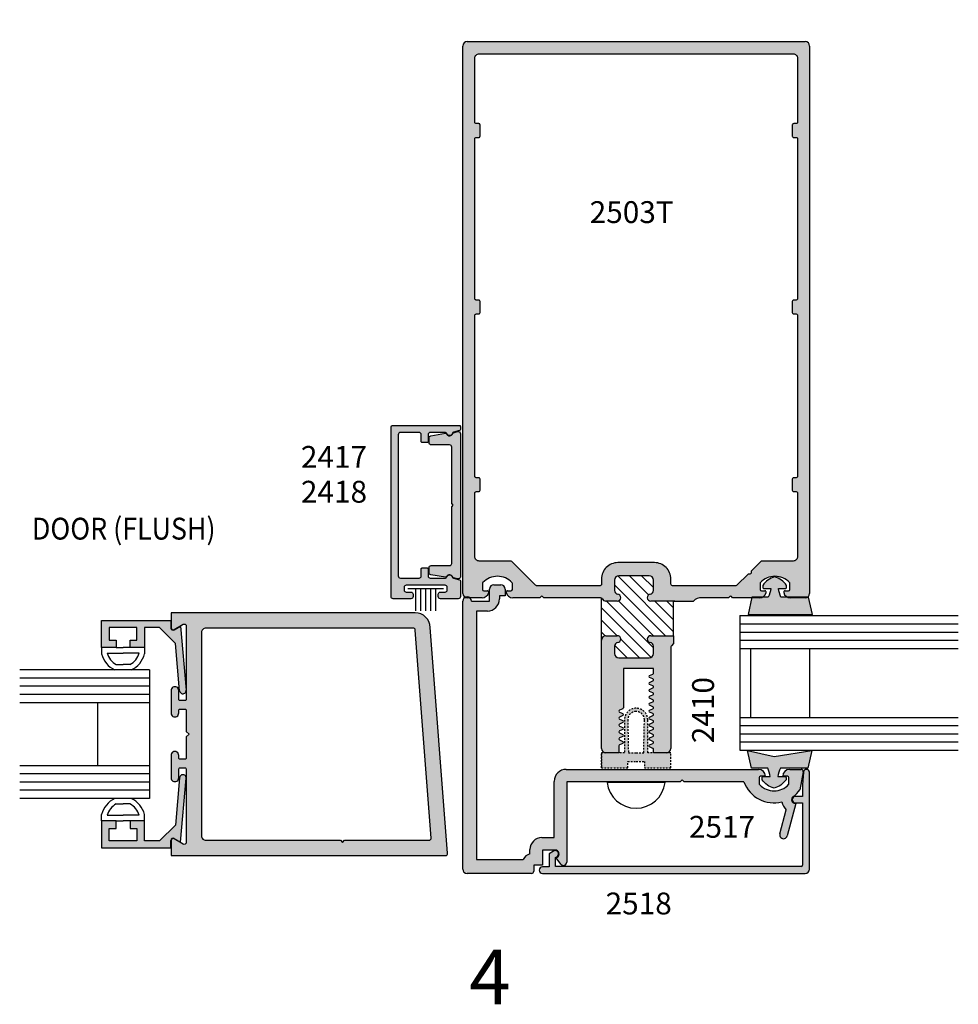
# Model space of a CAD drawing. Units: millimetres. Extents: x 2330 to 3845, y 844 to 1404.
# Drawn here: x 3653 to 3722, y 1206 to 1278 of the extents above; entities that cross this region are included whole.
import ezdxf
from ezdxf.enums import TextEntityAlignment as Align

# ---------------------------------------------------------------- set-up
doc = ezdxf.new("R2010")
doc.units = ezdxf.units.MM
doc.linetypes.add('DASHED', pattern=[0.75, 0.5, -0.25])
for name, color, linetype in [('3', 3, 'Continuous'), ('4', 4, 'Continuous'), ('DIE', 5, 'Continuous')]:
    doc.layers.add(name, color=color, linetype=linetype)
doc.styles.add('PART # DETAILS', font='Au102s01.shx', dxfattribs={"height": 2})
doc.styles.add('spec', font='swissb.ttf', dxfattribs={"width": 0.9, "height": 2.4})
doc.styles.add('ST-1', font='Au102s01.shx', dxfattribs={"height": 2})

# ---------------------------------------------------------------- blocks, each defined once
blk = doc.blocks.new('W-S-1')
for p, q in [((0.349, 1.627), (0.349, -1.627)), ((0.349, 0.918), (2.395, 0.918)), ((0.349, 0.451), (2.395, 0.451)), ((0.349, 0), (2.395, 0)), ((0.349, -0.451), (2.395, -0.451)), ((0.349, -0.918), (2.395, -0.918))]:
    blk.add_line(p, q)

msp = doc.modelspace()

# ---------------------------------------------------------------- hatches: boundary and pattern name
h = msp.add_hatch()
h.set_pattern_fill('ANSI31', color=0, scale=5, angle=90)
h.set_pattern_definition([(135, (3760.528, 1306.57253), (-0.4419417, -0.4419417), [])])
h.paths.add_polyline_path([(3696.74, 1236.992, 0.414214), (3696.425, 1236.677), (3696.425, 1235.899, 0.38517), (3696.653, 1235.646, -0.95113), (3696.628, 1235.139), (3695.79, 1235.139, -0.279765), (3695.506, 1235.311, 0.116705), (3695.47, 1235.353), (3695.47, 1232.278, -0.414214), (3695.79, 1232.598), (3696.628, 1232.598, -0.95113), (3696.653, 1232.091, 0.38517), (3696.425, 1231.838), (3696.425, 1231.286, 0.414214), (3696.74, 1230.971), (3698.966, 1230.971, 0.414214), (3699.281, 1231.286), (3699.281, 1231.838, 0.38517), (3699.052, 1232.091, -0.95113), (3699.078, 1232.598), (3700.754, 1232.598), (3700.754, 1235.139), (3699.078, 1235.139, -0.95113), (3699.052, 1235.646, 0.38517), (3699.281, 1235.899), (3699.281, 1236.677, 0.414214), (3698.966, 1236.992)])
at = {"layer": '4'}
h = msp.add_hatch(color=6, dxfattribs=at)
h.dxf.hatch_style = 1
h.paths.add_polyline_path([(3700.542, 1224.026), (3700.303, 1224.026, -0.053321), (3700.236, 1224.019), (3699.282, 1224.019), (3698.852, 1224.026), (3698.852, 1226.434, 0.414214), (3698.002, 1227.285, 0.414214), (3697.151, 1226.434), (3697.151, 1224.026), (3696.741, 1224.026), (3696.741, 1224.019), (3695.786, 1224.019, -0.053321), (3695.719, 1224.026), (3695.462, 1224.026), (3695.462, 1222.912), (3697.391, 1222.912), (3697.391, 1223.392), (3698.002, 1223.392), (3698.612, 1223.392), (3698.612, 1222.912), (3700.542, 1222.912)])
h.paths.add_polyline_path([(3698.564, 1224.026), (3698.002, 1224.026), (3697.439, 1224.026), (3697.391, 1226.434, -0.414214), (3698.002, 1227.045, -0.414214), (3698.612, 1226.434)], flags=16)
h.paths.add_polyline_path([(3710.874, 1224.182), (3708.112, 1223.743), (3706.161, 1224.182), (3706.448, 1222.902), (3707.648, 1222.902, -0.076216), (3707.83, 1222.278), (3707.318, 1222.278, 0.414214), (3707.238, 1222.198), (3707.238, 1222.047, 0.176667), (3708.112, 1221.424, 0.176667), (3708.985, 1222.047), (3708.985, 1222.198, 0.414214), (3708.905, 1222.278), (3708.393, 1222.278, -0.076216), (3708.575, 1222.902), (3710.587, 1222.902)])
h.paths.add_polyline_path([(3710.629, 1235.425), (3710.568, 1235.425, -0.14152), (3710.397, 1235.376), (3709.308, 1235.376, -0.111484), (3709.089, 1235.425), (3708.617, 1235.425, -0.076216), (3708.435, 1236.05), (3708.947, 1236.05, 0.414214), (3709.027, 1236.13), (3709.027, 1236.281, 0.176667), (3708.154, 1236.904, 0.176667), (3707.28, 1236.281), (3707.28, 1236.13, 0.414214), (3707.36, 1236.05), (3707.872, 1236.05, -0.076216), (3707.69, 1235.425), (3707.263, 1235.425, -0.111484), (3707.045, 1235.376), (3706.479, 1235.376), (3706.203, 1234.145), (3708.154, 1234.145), (3710.916, 1234.145)])
h.paths.add_polyline_path([(3674.035, 1302.035), (3672.835, 1302.035, -0.076216), (3672.653, 1302.659), (3673.165, 1302.659, 0.414214), (3673.245, 1302.739), (3673.245, 1302.89, 0.176667), (3672.372, 1303.513, 0.176667), (3671.498, 1302.89), (3671.498, 1302.739, 0.414214), (3671.578, 1302.659), (3672.09, 1302.659, -0.076216), (3671.908, 1302.035), (3669.896, 1302.035), (3669.609, 1300.755), (3672.372, 1300.755), (3674.323, 1300.755)])
h.paths.add_polyline_path([(3674.634, 1298.443), (3672.684, 1298.004), (3669.921, 1298.443), (3670.208, 1297.163), (3672.22, 1297.163, -0.076216), (3672.402, 1296.538), (3671.89, 1296.538, 0.414214), (3671.81, 1296.458), (3671.81, 1296.307, 0.176667), (3672.684, 1295.684, 0.176667), (3673.557, 1296.307), (3673.557, 1296.458, 0.414214), (3673.477, 1296.538), (3672.965, 1296.538, -0.076216), (3673.147, 1297.163), (3674.347, 1297.163)])
h = msp.add_hatch(color=256, dxfattribs=at)
h.dxf.hatch_style = 1
h.paths.add_polyline_path([(3695.79, 1232.598, 0.414214), (3695.47, 1232.278), (3695.47, 1224.335, 0.414214), (3695.786, 1224.019), (3696.741, 1224.019), (3696.741, 1224.527, -0.297406), (3696.788, 1224.6), (3697.033, 1224.708, 0.652528), (3697.033, 1224.854), (3696.788, 1224.962, -0.652528), (3696.788, 1225.108), (3697.033, 1225.216, 0.652528), (3697.033, 1225.362), (3696.788, 1225.47, -0.652528), (3696.788, 1225.617), (3697.033, 1225.724, 0.652528), (3697.033, 1225.871), (3696.788, 1225.978, -0.652528), (3696.788, 1226.125), (3697.033, 1226.232, 0.652528), (3697.033, 1226.379), (3696.788, 1226.487, -0.652528), (3696.788, 1226.633), (3697.033, 1226.741, 0.652528), (3697.033, 1226.887), (3696.788, 1226.995, -0.652528), (3696.788, 1227.141), (3697.033, 1227.249, 0.297406), (3697.081, 1227.322), (3697.081, 1230.198), (3699.282, 1230.198), (3699.282, 1229.863, -0.297406), (3699.234, 1229.79), (3698.99, 1229.683, 0.652528), (3698.99, 1229.536), (3699.234, 1229.428, -0.652528), (3699.234, 1229.282), (3698.99, 1229.174, 0.652528), (3698.99, 1229.028), (3699.234, 1228.92, -0.652528), (3699.234, 1228.774), (3698.99, 1228.666, 0.652528), (3698.99, 1228.52), (3699.234, 1228.412, -0.652528), (3699.234, 1228.265), (3698.99, 1228.158, 0.652528), (3698.99, 1228.011), (3699.234, 1227.904, -0.652528), (3699.234, 1227.757), (3698.99, 1227.65, 0.652528), (3698.99, 1227.503), (3699.234, 1227.395, -0.652528), (3699.234, 1227.249), (3698.99, 1227.141, 0.652528), (3698.99, 1226.995), (3699.234, 1226.887, -0.652528), (3699.234, 1226.741), (3698.99, 1226.633, 0.652528), (3698.99, 1226.487), (3699.234, 1226.379, -0.652528), (3699.234, 1226.232), (3698.99, 1226.125, 0.652528), (3698.99, 1225.978), (3699.234, 1225.871, -0.652528), (3699.234, 1225.724), (3698.99, 1225.617, 0.652528), (3698.99, 1225.47), (3699.234, 1225.362, -0.652528), (3699.234, 1225.216), (3698.99, 1225.108, 0.652528), (3698.99, 1224.962), (3699.234, 1224.854, -0.652528), (3699.234, 1224.708), (3698.99, 1224.6, 0.652528), (3698.99, 1224.454), (3699.234, 1224.346, -0.297406), (3699.282, 1224.273), (3699.282, 1224.019), (3700.236, 1224.019, 0.414214), (3700.553, 1224.335), (3700.553, 1231.774, -0.198912), (3700.588, 1231.859), (3700.754, 1232.025), (3700.754, 1232.598), (3699.078, 1232.598, 0.95113), (3699.052, 1232.091, -0.38517), (3699.281, 1231.838), (3699.281, 1231.286, -0.414214), (3698.966, 1230.971), (3696.74, 1230.971, -0.414214), (3696.425, 1231.286), (3696.425, 1231.838, -0.38517), (3696.653, 1232.091, 0.95113), (3696.628, 1232.598)])
h.paths.add_polyline_path([(3685.625, 1276.116, 0.414214), (3685.305, 1275.796), (3685.305, 1235.696, 0.414214), (3685.625, 1235.376), (3686.715, 1235.376, 0.341999), (3687.207, 1235.757, 0.490314), (3687.108, 1235.884), (3686.855, 1235.884, -0.414214), (3686.754, 1235.986), (3686.754, 1236.427, -0.193302), (3686.782, 1236.497, -0.42693), (3688.911, 1236.497, -0.193302), (3688.939, 1236.427), (3688.939, 1235.986, -0.414214), (3688.837, 1235.884), (3688.584, 1235.884, 0.490314), (3688.486, 1235.757, 0.341999), (3688.978, 1235.376), (3690.947, 1235.376), (3691.042, 1235.471, -0.414214), (3691.157, 1235.471), (3691.252, 1235.376), (3695.4, 1235.376, -0.279765), (3695.506, 1235.311, 0.279765), (3695.79, 1235.139), (3696.628, 1235.139, 0.95113), (3696.653, 1235.646, -0.38517), (3696.425, 1235.899), (3696.425, 1236.677, -0.414214), (3696.74, 1236.992), (3698.966, 1236.992, -0.414214), (3699.281, 1236.677), (3699.281, 1235.899, -0.38517), (3699.052, 1235.646, 0.95113), (3699.078, 1235.139), (3700.853, 1235.139), (3702.205, 1235.139, -0.186924), (3702.817, 1235.376), (3704.77, 1235.376), (3704.865, 1235.471, -0.414214), (3704.98, 1235.471), (3705.075, 1235.376), (3707.045, 1235.376, 0.341999), (3707.537, 1235.757, 0.490314), (3707.438, 1235.884), (3707.185, 1235.884, -0.414214), (3707.083, 1235.986), (3707.083, 1236.427, -0.193302), (3707.112, 1236.497, -0.42693), (3709.241, 1236.497, -0.193302), (3709.269, 1236.427), (3709.269, 1235.986, -0.414214), (3709.167, 1235.884), (3708.914, 1235.884, 0.490314), (3708.816, 1235.757, 0.341999), (3709.308, 1235.376), (3710.397, 1235.376, 0.414214), (3710.717, 1235.696), (3710.717, 1275.796, 0.414214), (3710.397, 1276.116)])
h.paths.add_polyline_path([(3696.67, 1237.948, 0.414214), (3695.469, 1236.748), (3695.469, 1236.362, -0.414214), (3695.367, 1236.26), (3690.71, 1236.26, -0.198912), (3690.638, 1236.29), (3688.889, 1238.04, 0.198912), (3688.817, 1238.069), (3686.51, 1238.069, -0.414214), (3686.19, 1238.39), (3686.19, 1243.05, -0.414214), (3686.291, 1243.152), (3686.474, 1243.152, 0.414214), (3686.576, 1243.253), (3686.576, 1244.067, 0.414214), (3686.474, 1244.168), (3686.291, 1244.168, -0.414214), (3686.19, 1244.27), (3686.19, 1256.064, -0.414214), (3686.291, 1256.166), (3686.474, 1256.166, 0.414214), (3686.576, 1256.268), (3686.576, 1257.081, 0.414214), (3686.474, 1257.183), (3686.291, 1257.183, -0.414214), (3686.19, 1257.284), (3686.19, 1268.995, -0.414214), (3686.291, 1269.096), (3686.474, 1269.096, 0.414214), (3686.576, 1269.198), (3686.576, 1270.011, 0.414214), (3686.474, 1270.113), (3686.291, 1270.113, -0.414214), (3686.19, 1270.215), (3686.19, 1274.911, -0.414214), (3686.51, 1275.231), (3709.513, 1275.231, -0.414214), (3709.833, 1274.911), (3709.833, 1270.215, -0.414214), (3709.731, 1270.113), (3709.548, 1270.113, 0.414214), (3709.447, 1270.011), (3709.447, 1269.198, 0.414214), (3709.548, 1269.096), (3709.731, 1269.096, -0.414214), (3709.833, 1268.995), (3709.833, 1257.284, -0.414214), (3709.731, 1257.183), (3709.548, 1257.183, 0.414214), (3709.447, 1257.081), (3709.447, 1256.268, 0.414214), (3709.548, 1256.166), (3709.731, 1256.166, -0.414214), (3709.833, 1256.064), (3709.833, 1244.27, -0.414214), (3709.731, 1244.168), (3709.548, 1244.168, 0.414214), (3709.447, 1244.067), (3709.447, 1243.253, 0.414214), (3709.548, 1243.152), (3709.731, 1243.152, -0.414214), (3709.833, 1243.05), (3709.833, 1238.39, -0.414214), (3709.513, 1238.069), (3707.206, 1238.069, 0.198912), (3707.134, 1238.04), (3706.423, 1237.328), (3706.423, 1237.194, -0.414214), (3706.341, 1237.113), (3706.207, 1237.113), (3705.385, 1236.29, -0.198912), (3705.313, 1236.26), (3700.673, 1236.26, -0.414214), (3700.553, 1236.381), (3700.553, 1236.748, 0.414214), (3699.352, 1237.948)], flags=16)
h = msp.add_hatch(color=256, dxfattribs=at)
h.dxf.hatch_style = 1
h.paths.add_polyline_path([(3685.13, 1236.608, 0.339454), (3685.071, 1236.686), (3684.623, 1236.806, -0.282834), (3684.565, 1236.867, 0.789158), (3684.122, 1236.879, -0.339188), (3684.045, 1236.82), (3682.93, 1236.82, -0.414214), (3682.77, 1236.98), (3682.77, 1237.48, 0.414214), (3682.69, 1237.56), (3682.342, 1237.56, 0.414214), (3682.262, 1237.48), (3682.262, 1236.98, -0.414214), (3682.102, 1236.82), (3680.734, 1236.82, -0.414214), (3680.574, 1236.98), (3680.574, 1247.324, -0.414214), (3680.734, 1247.484), (3682.102, 1247.484, -0.414214), (3682.262, 1247.324), (3682.262, 1246.824, 0.414214), (3682.342, 1246.744), (3682.69, 1246.744, 0.414214), (3682.77, 1246.824), (3682.77, 1247.324, -0.414214), (3682.93, 1247.484), (3684.045, 1247.484, -0.339188), (3684.122, 1247.425, 0.789158), (3684.565, 1247.437, -0.282834), (3684.623, 1247.498), (3685.071, 1247.618, 0.339454), (3685.13, 1247.695), (3685.13, 1247.928, 0.414214), (3685.05, 1248.008), (3680.21, 1248.008, 0.414214), (3680.05, 1247.848), (3680.05, 1235.468, 0.414214), (3680.21, 1235.308), (3681.51, 1235.308, 0.414214), (3681.67, 1235.468), (3681.67, 1235.628, 0.414214), (3681.51, 1235.788), (3681.17, 1235.788, -0.414214), (3681.01, 1235.948), (3681.01, 1236.136, -0.414214), (3681.17, 1236.296), (3684.01, 1236.296, -0.414214), (3684.17, 1236.136), (3684.17, 1235.948, -0.414214), (3684.01, 1235.788), (3683.67, 1235.788, 0.414214), (3683.51, 1235.628), (3683.51, 1235.468, 0.414214), (3683.67, 1235.308), (3684.97, 1235.308, 0.414214), (3685.13, 1235.468)])
h = msp.add_hatch(color=256, dxfattribs=at)
h.dxf.hatch_style = 1
h.paths.add_polyline_path([(3685.13, 1242.152), (3685.13, 1247.393, 0.493145), (3684.929, 1247.548), (3684.627, 1247.467, 0.283346), (3684.56, 1247.417, -0.748844), (3684.124, 1247.384, 0.341999), (3684.037, 1247.43), (3682.966, 1247.241, 0.36397), (3682.834, 1247.084), (3682.834, 1246.732, 0.414214), (3682.994, 1246.572), (3684.334, 1246.572, -0.414214), (3684.494, 1246.412), (3684.494, 1242.272), (3684.614, 1242.152), (3684.494, 1242.032), (3684.494, 1237.892, -0.414214), (3684.334, 1237.732), (3682.994, 1237.732, 0.414214), (3682.834, 1237.572), (3682.834, 1237.22, 0.36397), (3682.966, 1237.062), (3684.037, 1236.874, 0.377605), (3684.135, 1236.914, -0.748844), (3684.572, 1236.89, 0.258212), (3684.627, 1236.837), (3684.929, 1236.756, 0.493145), (3685.13, 1236.91)])
h = msp.add_hatch(color=256, dxfattribs=at)
h.dxf.hatch_style = 1
h.paths.add_polyline_path([(3692.922, 1221.89), (3701.226, 1221.89), (3701.378, 1222.042), (3701.53, 1221.89), (3705.902, 1221.89, 0.383988), (3708.687, 1220.422, 0.171172), (3709.008, 1219.839), (3708.536, 1218.078, 1), (3709.077, 1217.933), (3709.713, 1220.305), (3709.674, 1220.305, -0.723429), (3709.508, 1220.81, 0.075747), (3710.007, 1221.313), (3710.239, 1222.628, 0.466308), (3710.09, 1222.806), (3709.254, 1222.806, 0.414214), (3708.746, 1222.298), (3709.102, 1222.298, -0.414214), (3709.202, 1222.198), (3709.202, 1221.754, -0.192998), (3709.174, 1221.685, -0.427624), (3707.045, 1221.685, -0.192998), (3707.018, 1221.754), (3707.018, 1222.198, -0.414214), (3707.118, 1222.298), (3707.474, 1222.298, 0.414214), (3706.966, 1222.806), (3692.886, 1222.806, 0.414214), (3692.006, 1221.926), (3692.006, 1217.81), (3691.108, 1217.81, 0.414214), (3690.228, 1216.93), (3690.228, 1216.622, 0.192162), (3689.728, 1216.202), (3686.318, 1216.202), (3686.318, 1234.406), (3687.106, 1234.406, 0.414214), (3687.986, 1235.286), (3687.986, 1235.506), (3688.418, 1235.506), (3688.418, 1236.014, 0.414214), (3688.098, 1236.334), (3687.586, 1236.334, 0.414214), (3687.266, 1236.014), (3687.266, 1235.126), (3685.942, 1235.126, 0.414214), (3685.622, 1235.446, 0.414214), (3685.302, 1235.126), (3685.302, 1215.506, 0.414214), (3685.622, 1215.186), (3690.344, 1215.186, 0.414214), (3690.504, 1215.346), (3690.504, 1215.786), (3691.144, 1215.786), (3691.144, 1216.894), (3692.082, 1216.894, -0.767327), (3692.222, 1216.372), (3692.149, 1216.33), (3692.489, 1215.871, 0.723395), (3692.922, 1216.014)])
h = msp.add_hatch(color=256, dxfattribs=at)
h.dxf.hatch_style = 1
h.paths.add_polyline_path([(3682.928, 1233.21, 0.400483), (3681.815, 1234.272), (3663.941, 1234.272), (3663.941, 1233.178, 0.572585), (3664.171, 1233.052), (3664.826, 1233.431, -0.573296), (3665.055, 1233.305), (3665.055, 1227.948, -0.42305), (3664.956, 1227.845), (3664.599, 1227.845, -0.405432), (3664.5, 1227.942), (3664.5, 1228.587, 1.001116), (3663.941, 1228.571), (3663.941, 1226.921, 0.998885), (3664.5, 1226.937), (3664.5, 1227.117, -0.42305), (3664.599, 1227.219), (3664.956, 1227.219, -0.405432), (3665.055, 1227.123), (3665.055, 1225.582), (3665.255, 1225.382), (3665.055, 1225.183), (3665.055, 1223.648, -0.42305), (3664.956, 1223.545), (3664.599, 1223.545, -0.405432), (3664.5, 1223.642), (3664.5, 1223.843, 1.001116), (3663.941, 1223.827), (3663.941, 1222.176, 0.998885), (3664.5, 1222.193), (3664.5, 1222.816, -0.42305), (3664.599, 1222.919), (3664.956, 1222.919, -0.405432), (3665.055, 1222.822), (3665.055, 1217.468, -0.581537), (3664.83, 1217.331), (3664.166, 1217.715, 0.581174), (3663.941, 1217.578), (3663.941, 1216.492), (3684.044, 1216.492, 0.444736), (3684.194, 1216.659)])
h.paths.add_polyline_path([(3676.65, 1217.607), (3676.499, 1217.455), (3676.347, 1217.607), (3666.488, 1217.607, -0.405997), (3666.169, 1217.917), (3666.169, 1232.83, -0.422478), (3666.488, 1233.158), (3681.675, 1233.158, -0.384336), (3681.826, 1233.022), (3682.992, 1217.774, -0.445375), (3682.841, 1217.607)], flags=16)
h = msp.add_hatch(color=256, dxfattribs=at)
h.dxf.hatch_style = 1
h.paths.add_polyline_path([(3663.928, 1233.715), (3658.848, 1233.715), (3658.848, 1231.722), (3659.915, 1231.722), (3659.915, 1232.281), (3659.407, 1232.281), (3659.407, 1233.195), (3661.439, 1233.195), (3661.439, 1232.281), (3660.931, 1232.281), (3660.931, 1231.722), (3661.998, 1231.722), (3661.998, 1233.195), (3663.094, 1233.195), (3664.252, 1232.038), (3664.557, 1228.57, 1.00185), (3665.043, 1228.614), (3664.63, 1233.301), (3664.156, 1233.028, -0.57735), (3663.928, 1233.159)])
h = msp.add_hatch(color=256, dxfattribs=at)
h.dxf.hatch_style = 1
h.paths.add_polyline_path([(3710.702, 1215.506), (3710.702, 1222.593, 0.957086), (3710.276, 1222.612), (3710.194, 1221.669), (3710.194, 1220.825), (3709.674, 1220.825, 1), (3709.674, 1220.345), (3710.194, 1220.345), (3710.194, 1215.794, -0.414214), (3710.094, 1215.694), (3692.107, 1215.694), (3692.107, 1216.352), (3692.202, 1216.406, 1), (3691.962, 1216.822), (3691.627, 1216.629), (3691.627, 1215.666), (3691.144, 1215.666, 1), (3691.144, 1215.186), (3710.382, 1215.186, 0.414214)])
h = msp.add_hatch(color=256, dxfattribs=at)
h.dxf.hatch_style = 1
h.paths.add_polyline_path([(3663.928, 1217.605, -0.57735), (3664.156, 1217.737), (3664.63, 1217.463), (3665.044, 1222.152, 0.998153), (3664.557, 1222.194), (3664.252, 1218.727), (3663.094, 1217.569), (3661.998, 1217.569), (3661.998, 1219.042), (3660.931, 1219.042), (3660.931, 1218.483), (3661.439, 1218.483), (3661.439, 1217.569), (3659.407, 1217.569), (3659.407, 1218.483), (3659.915, 1218.483), (3659.915, 1219.042), (3658.848, 1219.042), (3658.848, 1217.049), (3663.928, 1217.049)])

# ---------------------------------------------------------------- linework, layer by layer
at = {"color": 4}
for p, q in [((3685.625, 1276.116), (3710.397, 1276.116)), ((3685.305, 1235.696), (3685.305, 1275.796)), ((3710.717, 1275.796), (3710.717, 1235.696)), ((3686.754, 1236.427), (3686.754, 1235.986)), ((3688.939, 1235.986), (3688.939, 1236.427)), ((3696.425, 1236.677), (3696.425, 1235.899)), ((3698.966, 1236.992), (3696.74, 1236.992)), ((3699.281, 1235.899), (3699.281, 1236.677)), ((3707.083, 1236.427), (3707.083, 1235.986)), ((3709.269, 1235.986), (3709.269, 1236.427)), ((3686.855, 1235.884), (3687.108, 1235.884)), ((3688.584, 1235.884), (3688.837, 1235.884)), ((3707.185, 1235.884), (3707.438, 1235.884)), ((3708.914, 1235.884), (3709.167, 1235.884)), ((3686.715, 1235.376), (3685.625, 1235.376)), ((3690.947, 1235.376), (3688.978, 1235.376)), ((3691.042, 1235.471), (3690.947, 1235.376)), ((3691.252, 1235.376), (3691.157, 1235.471)), ((3695.4, 1235.376), (3691.252, 1235.376)), ((3696.628, 1235.139), (3695.79, 1235.139)), ((3700.853, 1235.139), (3699.078, 1235.139)), ((3700.754, 1235.139), (3702.205, 1235.139)), ((3702.205, 1235.139), (3702.205, 1235.139)), ((3704.77, 1235.376), (3702.817, 1235.376)), ((3704.865, 1235.471), (3704.77, 1235.376)), ((3705.075, 1235.376), (3704.98, 1235.471)), ((3707.045, 1235.376), (3705.075, 1235.376)), ((3710.397, 1235.376), (3709.308, 1235.376)), ((3695.47, 1224.335), (3695.47, 1232.278)), ((3695.79, 1232.598), (3696.628, 1232.598)), ((3699.078, 1232.598), (3700.754, 1232.598)), ((3700.754, 1232.025), (3700.588, 1231.859)), ((3696.425, 1231.838), (3696.425, 1231.286)), ((3699.281, 1231.286), (3699.281, 1231.838)), ((3700.553, 1231.774), (3700.553, 1224.335)), ((3696.74, 1230.971), (3698.966, 1230.971)), ((3699.282, 1230.198), (3697.081, 1230.198)), ((3697.081, 1230.198), (3697.081, 1227.322)), ((3699.282, 1229.863), (3699.282, 1230.198)), ((3698.99, 1229.683), (3699.234, 1229.79)), ((3699.234, 1229.428), (3698.99, 1229.536)), ((3698.99, 1229.174), (3699.234, 1229.282)), ((3699.234, 1228.92), (3698.99, 1229.028)), ((3698.99, 1228.666), (3699.234, 1228.774)), ((3699.234, 1228.412), (3698.99, 1228.52)), ((3698.99, 1228.158), (3699.234, 1228.265)), ((3699.234, 1227.904), (3698.99, 1228.011)), ((3698.99, 1227.65), (3699.234, 1227.757)), ((3697.033, 1227.249), (3696.788, 1227.141)), ((3696.788, 1226.995), (3697.033, 1226.887)), ((3699.234, 1227.395), (3698.99, 1227.503)), ((3698.99, 1227.141), (3699.234, 1227.249)), ((3699.234, 1226.887), (3698.99, 1226.995)), ((3697.033, 1226.741), (3696.788, 1226.633)), ((3696.788, 1226.487), (3697.033, 1226.379)), ((3697.033, 1226.232), (3696.788, 1226.125)), ((3698.99, 1226.633), (3699.234, 1226.741)), ((3699.234, 1226.379), (3698.99, 1226.487)), ((3698.99, 1226.125), (3699.234, 1226.232)), ((3696.788, 1225.978), (3697.033, 1225.871)), ((3697.033, 1225.724), (3696.788, 1225.617)), ((3699.234, 1225.871), (3698.99, 1225.978)), ((3698.99, 1225.617), (3699.234, 1225.724)), ((3696.788, 1225.47), (3697.033, 1225.362)), ((3697.033, 1225.216), (3696.788, 1225.108)), ((3696.788, 1224.962), (3697.033, 1224.854)), ((3699.234, 1225.362), (3698.99, 1225.47)), ((3698.99, 1225.108), (3699.234, 1225.216)), ((3699.234, 1224.854), (3698.99, 1224.962)), ((3696.741, 1224.527), (3696.741, 1224.019)), ((3697.033, 1224.708), (3696.788, 1224.6)), ((3698.99, 1224.6), (3699.234, 1224.708)), ((3699.234, 1224.346), (3698.99, 1224.454)), ((3699.282, 1224.019), (3699.282, 1224.273)), ((3696.741, 1224.019), (3695.786, 1224.019)), ((3700.236, 1224.019), (3699.282, 1224.019))]:
    msp.add_line(p, q, dxfattribs=at)
at = {"color": 7}
for p, q in [((3695.47, 1232.278), (3695.47, 1235.376)), ((3700.754, 1232.598), (3700.754, 1235.139))]:
    msp.add_line(p, q, dxfattribs=at)
at = {"color": 3}
for p, q in [((3705.614, 1234.067), (3705.614, 1224.215)), ((3705.614, 1234.067), (3721.607, 1234.067)), ((3705.614, 1233.467), (3721.607, 1233.467)), ((3705.614, 1232.867), (3721.607, 1232.867)), ((3705.614, 1232.267), (3721.607, 1232.267)), ((3705.614, 1231.667), (3721.607, 1231.667)), ((3706.381, 1231.667), (3706.381, 1226.615)), ((3710.694, 1231.667), (3710.694, 1226.615)), ((3705.614, 1226.615), (3721.607, 1226.615)), ((3705.614, 1226.015), (3721.607, 1226.015)), ((3705.614, 1225.415), (3721.607, 1225.415)), ((3705.614, 1224.815), (3721.607, 1224.815)), ((3705.614, 1224.215), (3721.607, 1224.215))]:
    msp.add_line(p, q, dxfattribs=at)
for p, q in [((3658.848, 1231.722), (3658.848, 1231.268)), ((3659.248, 1231.322), (3660.423, 1231.322)), ((3659.915, 1231.722), (3660.423, 1231.722)), ((3660.931, 1231.722), (3660.423, 1231.722)), ((3661.598, 1231.322), (3660.423, 1231.322)), ((3661.998, 1231.722), (3661.998, 1231.268)), ((3659.92, 1230.489), (3660.423, 1230.489)), ((3660.927, 1230.489), (3660.423, 1230.489)), ((3697.611, 1221.892), (3693.317, 1221.892)), ((3700.125, 1221.855), (3695.878, 1221.855)), ((3659.92, 1220.275), (3660.423, 1220.275)), ((3660.927, 1220.275), (3660.423, 1220.275)), ((3658.848, 1219.042), (3658.848, 1219.496)), ((3659.248, 1219.442), (3660.423, 1219.442)), ((3659.915, 1219.042), (3660.423, 1219.042)), ((3661.598, 1219.442), (3660.423, 1219.442)), ((3660.931, 1219.042), (3660.423, 1219.042)), ((3661.998, 1219.042), (3661.998, 1219.496))]:
    msp.add_line(p, q)
at = {"color": 4, "linetype": 'Continuous', "ltscale": 0.2}
for p, q in [((3710.276, 1222.612), (3710.194, 1221.669)), ((3710.702, 1215.506), (3710.702, 1222.593)), ((3710.194, 1221.669), (3710.194, 1220.825)), ((3710.194, 1220.825), (3709.674, 1220.825)), ((3709.674, 1220.345), (3710.194, 1220.345)), ((3710.194, 1220.345), (3710.194, 1215.794)), ((3691.962, 1216.822), (3691.627, 1216.629)), ((3691.627, 1216.629), (3691.627, 1215.666)), ((3692.107, 1216.352), (3692.202, 1216.406)), ((3692.107, 1215.694), (3692.107, 1216.352)), ((3691.627, 1215.666), (3691.144, 1215.666)), ((3710.094, 1215.694), (3692.107, 1215.694)), ((3691.144, 1215.186), (3710.382, 1215.186))]:
    msp.add_line(p, q, dxfattribs=at)
at = {"color": 4}
for points in [[(3690.71, 1236.26, -0.198912), (3690.638, 1236.29), (3688.889, 1238.04, 0.198912), (3688.817, 1238.069), (3686.51, 1238.069, -0.414214), (3686.19, 1238.39), (3686.19, 1243.05, -0.414214), (3686.291, 1243.152), (3686.474, 1243.152, 0.414214), (3686.576, 1243.253), (3686.576, 1244.067, 0.414214), (3686.474, 1244.168), (3686.291, 1244.168, -0.414214), (3686.19, 1244.27), (3686.19, 1256.064, -0.414214), (3686.291, 1256.166), (3686.474, 1256.166, 0.414214), (3686.576, 1256.268), (3686.576, 1257.081, 0.414214), (3686.474, 1257.183), (3686.291, 1257.183, -0.414214), (3686.19, 1257.284), (3686.19, 1268.995, -0.414214), (3686.291, 1269.096), (3686.474, 1269.096, 0.414214), (3686.576, 1269.198), (3686.576, 1270.011, 0.414214), (3686.474, 1270.113), (3686.291, 1270.113, -0.414214), (3686.19, 1270.215), (3686.19, 1274.911, -0.414214), (3686.51, 1275.231), (3709.513, 1275.231, -0.414214), (3709.833, 1274.911), (3709.833, 1270.215, -0.414214), (3709.731, 1270.113), (3709.548, 1270.113, 0.414214), (3709.447, 1270.011), (3709.447, 1269.198, 0.414214), (3709.548, 1269.096), (3709.731, 1269.096, -0.414214), (3709.833, 1268.995), (3709.833, 1257.284, -0.414214), (3709.731, 1257.183), (3709.548, 1257.183, 0.414214), (3709.447, 1257.081), (3709.447, 1256.268, 0.414214), (3709.548, 1256.166), (3709.731, 1256.166, -0.414214), (3709.833, 1256.064), (3709.833, 1244.27, -0.414214), (3709.731, 1244.168), (3709.548, 1244.168, 0.414214), (3709.447, 1244.067), (3709.447, 1243.253, 0.414214), (3709.548, 1243.152), (3709.731, 1243.152, -0.414214), (3709.833, 1243.05), (3709.833, 1238.39, -0.414214), (3709.513, 1238.069), (3707.206, 1238.069, 0.198912), (3707.134, 1238.04), (3706.423, 1237.328), (3706.423, 1237.194, -0.414214), (3706.341, 1237.113), (3706.207, 1237.113), (3705.385, 1236.29, -0.198912), (3705.313, 1236.26), (3700.673, 1236.26, -0.414214), (3700.553, 1236.381), (3700.553, 1236.748, 0.414214), (3699.352, 1237.948), (3696.67, 1237.948, 0.414214), (3695.469, 1236.748), (3695.469, 1236.362, -0.414214), (3695.367, 1236.26)], [(3682.834, 1246.732), (3682.834, 1247.084, -0.36397), (3682.966, 1247.241), (3684.037, 1247.43, -0.341999), (3684.124, 1247.384, 0.690082), (3684.572, 1247.413, -0.258212), (3684.627, 1247.467), (3684.929, 1247.548, -0.493145), (3685.13, 1247.393), (3685.13, 1242.152), (3685.13, 1236.91, -0.493145), (3684.929, 1236.756), (3684.627, 1236.837, -0.258212), (3684.572, 1236.89, 0.690082), (3684.124, 1236.919, -0.341999), (3684.037, 1236.874), (3682.966, 1237.062, -0.36397), (3682.834, 1237.22), (3682.834, 1237.572, -0.414214), (3682.994, 1237.732), (3684.334, 1237.732, 0.414214), (3684.494, 1237.892), (3684.494, 1242.032), (3684.614, 1242.152), (3684.494, 1242.272), (3684.494, 1246.412, 0.414214), (3684.334, 1246.572), (3682.994, 1246.572, -0.414214)]]:
    msp.add_lwpolyline(points, format="xyb", close=True, dxfattribs=at)
at = {"color": 6}
for points in [[(3708.617, 1235.425, -0.076216), (3708.435, 1236.05), (3708.947, 1236.05, 0.414214), (3709.027, 1236.13), (3709.027, 1236.281, 0.176667), (3708.154, 1236.904, 0.176667), (3707.28, 1236.281), (3707.28, 1236.13, 0.414214), (3707.36, 1236.05), (3707.872, 1236.05, -0.076216), (3707.69, 1235.425), (3706.49, 1235.425), (3706.203, 1234.145), (3708.154, 1234.145), (3710.916, 1234.145), (3710.629, 1235.425)], [(3708.393, 1222.278), (3708.905, 1222.278, -0.414214), (3708.985, 1222.198), (3708.985, 1222.047, -0.176667), (3708.112, 1221.424, -0.176667), (3707.238, 1222.047), (3707.238, 1222.198, -0.414214), (3707.318, 1222.278), (3707.83, 1222.278, 0.076216), (3707.648, 1222.902), (3706.448, 1222.902), (3706.161, 1224.182), (3708.112, 1223.743), (3710.874, 1224.182), (3710.587, 1222.902), (3708.575, 1222.902, 0.076216)]]:
    msp.add_lwpolyline(points, format="xyb", close=True, dxfattribs=at)
at = {"color": 6, "linetype": 'DASHED', "ltscale": 0.25}
msp.add_lwpolyline([(3695.462, 1222.912), (3697.391, 1222.912), (3697.391, 1223.392), (3698.002, 1223.392), (3698.612, 1223.392), (3698.612, 1222.912), (3700.542, 1222.912), (3700.542, 1224.026), (3698.852, 1224.026), (3698.852, 1226.434, 0.414214), (3698.002, 1227.285, 0.414214), (3697.151, 1226.434), (3697.151, 1224.026), (3695.462, 1224.026), (3695.462, 1222.912), (3695.462, 1224.026)], format="xyb", dxfattribs=at)
msp.add_lwpolyline([(3698.002, 1227.045, 0.414214), (3697.391, 1226.434), (3697.439, 1224.026), (3698.002, 1224.026), (3698.564, 1224.026), (3698.612, 1226.434, 0.414214)], format="xyb", close=True, dxfattribs=at)
at = {"color": 4}
for centre, radius, start, end in [((3685.625, 1275.796), 0.32, 90, 180), ((3710.397, 1275.796), 0.32, 360, 90), ((3686.855, 1236.427), 0.102, 136.23826, 180), ((3687.846, 1235.478), 1.474, 43.76181, 136.23826), ((3688.837, 1236.427), 0.102, 360, 43.76181), ((3696.74, 1236.677), 0.315, 90, 180), ((3698.966, 1236.677), 0.315, 0, 90), ((3707.185, 1236.427), 0.102, 136.23819, 180), ((3708.176, 1235.478), 1.474, 43.76174, 136.23819), ((3709.167, 1236.427), 0.102, 0, 43.76174), ((3685.625, 1235.696), 0.32, 180, 270), ((3686.715, 1235.884), 0.508, 270, 345.52249), ((3686.855, 1235.986), 0.102, 180, 270), ((3687.108, 1235.783), 0.102, 345.52249, 90), ((3688.584, 1235.783), 0.102, 90, 194.47751), ((3688.978, 1235.884), 0.508, 194.47751, 270), ((3688.837, 1235.986), 0.102, 270, 0), ((3696.679, 1235.899), 0.254, 180, 264.26083), ((3696.628, 1235.393), 0.254, 270, 84.26083), ((3699.078, 1235.393), 0.254, 95.73917, 270), ((3699.027, 1235.899), 0.254, 275.73917, 0), ((3707.045, 1235.884), 0.508, 270, 345.52249), ((3707.185, 1235.986), 0.102, 180, 270), ((3707.438, 1235.783), 0.102, 345.52249, 90), ((3708.914, 1235.783), 0.102, 90, 194.47751), ((3709.308, 1235.884), 0.508, 194.47751, 270), ((3709.167, 1235.986), 0.102, 270, 360), ((3710.397, 1235.696), 0.32, 270, 360), ((3691.1, 1235.414), 0.0813, 45, 135), ((3695.4, 1235.256), 0.12, 27.48101, 90), ((3695.79, 1235.459), 0.32, 207.48101, 270), ((3702.817, 1234.468), 0.908, 90, 132.35108), ((3704.923, 1235.414), 0.0813, 45, 135), ((3695.79, 1232.278), 0.32, 90, 180), ((3696.679, 1231.838), 0.254, 95.73917, 180), ((3696.628, 1232.344), 0.254, 275.73917, 90), ((3699.078, 1232.344), 0.254, 90, 264.26083), ((3699.027, 1231.838), 0.254, 360, 84.26083), ((3696.74, 1231.286), 0.315, 180, 270), ((3698.966, 1231.286), 0.315, 270, 0), ((3700.673, 1231.774), 0.12, 135, 180), ((3699.202, 1229.863), 0.08, 293.74887, 0), ((3699.022, 1229.609), 0.08, 113.74887, 246.25113), ((3699.022, 1229.101), 0.08, 113.74887, 246.25113), ((3699.202, 1229.355), 0.08, 293.74887, 66.25113), ((3699.022, 1228.593), 0.08, 113.74887, 246.25113), ((3699.202, 1228.847), 0.08, 293.74887, 66.25113), ((3699.202, 1228.339), 0.08, 293.74887, 66.25113), ((3699.022, 1228.085), 0.08, 113.74887, 246.25113), ((3699.022, 1227.576), 0.08, 113.74887, 246.25113), ((3699.202, 1227.83), 0.08, 293.74887, 66.25113), ((3696.821, 1227.068), 0.08, 113.74887, 246.25113), ((3697.001, 1227.322), 0.08, 293.74887, 0), ((3699.022, 1227.068), 0.08, 113.74887, 246.25113), ((3699.202, 1227.322), 0.08, 293.74887, 66.25113), ((3696.821, 1226.56), 0.08, 113.74887, 246.25113), ((3697.001, 1226.814), 0.08, 293.74887, 66.25113), ((3697.001, 1226.306), 0.08, 293.74887, 66.25113), ((3699.022, 1226.56), 0.08, 113.74887, 246.25113), ((3699.202, 1226.814), 0.08, 293.74887, 66.25113), ((3699.202, 1226.306), 0.08, 293.74887, 66.25113), ((3696.821, 1226.052), 0.08, 113.74887, 246.25113), ((3696.821, 1225.543), 0.08, 113.74887, 246.25113), ((3697.001, 1225.797), 0.08, 293.74887, 66.25113), ((3699.022, 1226.052), 0.08, 113.74887, 246.25113), ((3699.022, 1225.543), 0.08, 113.74887, 246.25113), ((3699.202, 1225.797), 0.08, 293.74887, 66.25113), ((3696.821, 1225.035), 0.08, 113.74887, 246.25113), ((3697.001, 1225.289), 0.08, 293.74887, 66.25113), ((3697.001, 1224.781), 0.08, 293.74887, 66.25113), ((3699.022, 1225.035), 0.08, 113.74887, 246.25113), ((3699.202, 1225.289), 0.08, 293.74887, 66.25113), ((3699.202, 1224.781), 0.08, 293.74887, 66.25113), ((3695.786, 1224.335), 0.316, 180, 270), ((3696.821, 1224.527), 0.08, 113.74887, 180), ((3699.022, 1224.527), 0.08, 113.74887, 246.25113), ((3699.202, 1224.273), 0.08, 0, 66.25113), ((3700.236, 1224.335), 0.316, 270, 0)]:
    msp.add_arc(centre, radius, start, end, dxfattribs=at)
for centre, radius, start, end in [((3660.598, 1231.722), 1.807, 194.56102, 244.65444), ((3660.598, 1231.722), 1.407, 196.51397, 241.20888), ((3660.249, 1231.722), 1.407, 298.79112, 343.48603), ((3660.249, 1231.722), 1.807, 295.34556, 345.43898), ((3698.002, 1222.089), 2.136, 186.2846, 353.7154), ((3660.598, 1219.042), 1.807, 115.34556, 165.43898), ((3660.249, 1219.042), 1.807, 14.56102, 64.65444), ((3660.598, 1219.042), 1.407, 118.79112, 163.48603), ((3660.249, 1219.042), 1.407, 16.51397, 61.20888)]:
    msp.add_arc(centre, radius, start, end)
at = {"color": 4, "linetype": 'Continuous', "ltscale": 0.2}
for centre, radius, start, end in [((3710.489, 1222.593), 0.213, 360, 174.97538), ((3709.674, 1220.585), 0.24, 90, 270), ((3692.082, 1216.614), 0.24, 300, 120), ((3691.144, 1215.426), 0.24, 90, 270), ((3710.094, 1215.794), 0.1, 270, 360), ((3710.382, 1215.506), 0.32, 270, 360)]:
    msp.add_arc(centre, radius, start, end, dxfattribs=at)
at = {"layer": '3'}
for p, q in [((3662.36, 1230.089), (3652.848, 1230.089)), ((3662.36, 1230.089), (3662.36, 1220.675)), ((3662.36, 1229.489), (3652.848, 1229.489)), ((3662.36, 1228.889), (3652.848, 1228.889)), ((3662.36, 1228.289), (3652.848, 1228.289)), ((3662.36, 1227.689), (3652.848, 1227.689)), ((3658.56, 1227.689), (3658.56, 1223.075)), ((3662.36, 1223.075), (3652.848, 1223.075)), ((3662.36, 1222.475), (3652.848, 1222.475)), ((3662.36, 1221.875), (3652.848, 1221.875)), ((3662.36, 1221.275), (3652.848, 1221.275)), ((3662.36, 1220.675), (3652.848, 1220.675))]:
    msp.add_line(p, q, dxfattribs=at)
at = {"layer": '4', "color": 4}
for p, q in [((3687.586, 1236.334), (3688.098, 1236.334)), ((3687.266, 1235.126), (3687.266, 1236.014)), ((3688.418, 1236.014), (3688.418, 1235.506)), ((3685.302, 1215.506), (3685.302, 1235.126)), ((3685.942, 1235.126), (3687.266, 1235.126)), ((3687.986, 1235.506), (3687.986, 1235.286)), ((3688.418, 1235.506), (3687.986, 1235.506)), ((3686.318, 1234.406), (3686.318, 1216.202)), ((3687.106, 1234.406), (3686.318, 1234.406)), ((3700.754, 1232.598), (3700.754, 1232.025)), ((3692.886, 1222.806), (3706.966, 1222.806)), ((3709.254, 1222.806), (3710.09, 1222.806)), ((3710.239, 1222.628), (3710.007, 1221.313)), ((3692.006, 1217.81), (3692.006, 1221.926)), ((3692.922, 1221.89), (3692.922, 1216.014)), ((3701.226, 1221.89), (3692.922, 1221.89)), ((3701.378, 1222.042), (3701.226, 1221.89)), ((3701.53, 1221.89), (3701.378, 1222.042)), ((3705.902, 1221.89), (3701.53, 1221.89)), ((3707.018, 1222.198), (3707.018, 1221.754)), ((3707.474, 1222.298), (3707.118, 1222.298)), ((3709.102, 1222.298), (3708.746, 1222.298)), ((3709.202, 1221.754), (3709.202, 1222.198)), ((3708.536, 1218.078), (3709.008, 1219.839)), ((3709.713, 1220.305), (3709.077, 1217.933)), ((3709.674, 1220.305), (3709.713, 1220.305)), ((3691.108, 1217.81), (3692.006, 1217.81)), ((3690.228, 1216.622), (3690.228, 1216.93)), ((3692.082, 1216.894), (3691.144, 1216.894)), ((3691.144, 1216.894), (3691.144, 1215.786)), ((3686.318, 1216.202), (3689.728, 1216.202)), ((3692.149, 1216.33), (3692.222, 1216.372)), ((3692.489, 1215.871), (3692.149, 1216.33)), ((3690.504, 1215.786), (3690.504, 1215.346)), ((3691.144, 1215.786), (3690.504, 1215.786)), ((3690.344, 1215.186), (3685.622, 1215.186))]:
    msp.add_line(p, q, dxfattribs=at)
at = {"layer": '4'}
msp.add_lwpolyline([(3682.69, 1237.56, -0.414214), (3682.77, 1237.48), (3682.77, 1236.98, 0.414214), (3682.93, 1236.82), (3684.045, 1236.82, 0.339188), (3684.122, 1236.879, -0.789158), (3684.565, 1236.867, 0.282834), (3684.623, 1236.806), (3685.071, 1236.686, -0.339454), (3685.13, 1236.608), (3685.13, 1235.468, -0.414214), (3684.97, 1235.308), (3683.67, 1235.308, -0.414214), (3683.51, 1235.468), (3683.51, 1235.628, -0.414214), (3683.67, 1235.788), (3684.01, 1235.788, 0.414214), (3684.17, 1235.948), (3684.17, 1236.136, 0.414214), (3684.01, 1236.296), (3681.17, 1236.296, 0.414214), (3681.01, 1236.136), (3681.01, 1235.948, 0.414214), (3681.17, 1235.788), (3681.51, 1235.788, -0.414214), (3681.67, 1235.628), (3681.67, 1235.468, -0.414214), (3681.51, 1235.308), (3680.21, 1235.308, -0.414214), (3680.05, 1235.468), (3680.05, 1247.848, -0.414214), (3680.21, 1248.008), (3685.05, 1248.008, -0.414214), (3685.13, 1247.928), (3685.13, 1247.695, -0.339454), (3685.071, 1247.618), (3684.623, 1247.498, 0.282834), (3684.565, 1247.437, -0.789158), (3684.122, 1247.425, 0.339188), (3684.045, 1247.484), (3682.93, 1247.484, 0.414214), (3682.77, 1247.324), (3682.77, 1246.824, -0.414214), (3682.69, 1246.744), (3682.342, 1246.744, -0.414214), (3682.262, 1246.824), (3682.262, 1247.324, 0.414214), (3682.102, 1247.484), (3680.734, 1247.484, 0.414214), (3680.574, 1247.324), (3680.574, 1236.98, 0.414214), (3680.734, 1236.82), (3682.102, 1236.82, 0.414214), (3682.262, 1236.98), (3682.262, 1237.48, -0.414214), (3682.342, 1237.56)], format="xyb", close=True, dxfattribs=at)
at = {"layer": '4', "color": 4}
for centre, radius, start, end in [((3687.586, 1236.014), 0.32, 90, 180), ((3688.098, 1236.014), 0.32, 0, 90), ((3685.622, 1235.126), 0.32, 90, 180), ((3685.622, 1235.126), 0.32, 360, 90), ((3687.106, 1235.286), 0.88, 270, 0), ((3692.886, 1221.926), 0.88, 90, 180), ((3706.966, 1222.298), 0.508, 0, 90), ((3709.254, 1222.298), 0.508, 90, 180), ((3710.09, 1222.654), 0.152, 350, 90), ((3708.11, 1222.702), 2.352, 200.19633, 284.2211), ((3707.118, 1222.198), 0.1, 90, 180), ((3709.102, 1222.198), 0.1, 0, 90), ((3707.118, 1221.754), 0.1, 180, 223.69462), ((3708.11, 1222.702), 1.472, 223.69462, 316.30538), ((3709.102, 1221.754), 0.1, 316.30538, 360), ((3708.11, 1222.702), 2.352, 306.46771, 323.79464), ((3709.674, 1220.585), 0.28, 126.46771, 270), ((3709.674, 1220.585), 1, 189.39788, 228.251), ((3691.108, 1216.93), 0.88, 90, 180), ((3708.807, 1218.006), 0.28, 165, 345), ((3692.082, 1216.614), 0.28, 300, 90), ((3690.504, 1215.786), 0.88, 108.27851, 151.78852), ((3685.622, 1215.506), 0.32, 180, 270), ((3692.682, 1216.014), 0.24, 216.47281, 0), ((3690.344, 1215.346), 0.16, 270, 0)]:
    msp.add_arc(centre, radius, start, end, dxfattribs=at)
at = {"layer": 'DIE', "color": 4, "linetype": 'Continuous'}
for p, q in [((3658.848, 1233.715), (3663.928, 1233.715)), ((3658.848, 1231.722), (3658.848, 1233.715)), ((3663.928, 1233.715), (3663.928, 1233.159)), ((3659.407, 1233.195), (3659.407, 1232.281)), ((3661.439, 1233.195), (3659.407, 1233.195)), ((3661.439, 1232.281), (3661.439, 1233.195)), ((3663.094, 1233.195), (3661.998, 1233.195)), ((3661.998, 1233.195), (3661.998, 1231.722)), ((3664.252, 1232.038), (3663.094, 1233.195)), ((3664.156, 1233.028), (3664.63, 1233.301)), ((3664.63, 1233.301), (3665.043, 1228.614)), ((3659.407, 1232.281), (3659.915, 1232.281)), ((3659.915, 1232.281), (3659.915, 1231.722)), ((3660.931, 1232.281), (3661.439, 1232.281)), ((3660.931, 1231.722), (3660.931, 1232.281)), ((3664.557, 1228.57), (3664.252, 1232.038)), ((3659.915, 1231.722), (3658.848, 1231.722)), ((3661.998, 1231.722), (3660.931, 1231.722)), ((3664.557, 1222.194), (3664.252, 1218.727)), ((3664.63, 1217.463), (3665.043, 1222.151)), ((3658.848, 1219.042), (3658.848, 1217.049)), ((3659.915, 1219.042), (3658.848, 1219.042)), ((3659.915, 1218.483), (3659.915, 1219.042)), ((3660.931, 1219.042), (3660.931, 1218.483)), ((3661.998, 1219.042), (3660.931, 1219.042)), ((3661.998, 1217.569), (3661.998, 1219.042)), ((3659.407, 1218.483), (3659.915, 1218.483)), ((3659.407, 1217.569), (3659.407, 1218.483)), ((3660.931, 1218.483), (3661.439, 1218.483)), ((3661.439, 1218.483), (3661.439, 1217.569)), ((3664.252, 1218.727), (3663.094, 1217.569)), ((3661.439, 1217.569), (3659.407, 1217.569)), ((3663.094, 1217.569), (3661.998, 1217.569)), ((3663.928, 1217.049), (3663.928, 1217.605)), ((3664.156, 1217.737), (3664.63, 1217.463)), ((3658.848, 1217.049), (3663.928, 1217.049))]:
    msp.add_line(p, q, dxfattribs=at)
at = {"layer": 'DIE', "color": 4}
msp.add_lwpolyline([(3665.055, 1233.297), (3665.055, 1227.948, -0.42305), (3664.956, 1227.845), (3664.599, 1227.845, -0.42305), (3664.5, 1227.948), (3664.5, 1228.572, 1.029389), (3663.941, 1228.571), (3663.941, 1226.938, 1.029389), (3664.5, 1226.937), (3664.5, 1227.117, -0.42305), (3664.599, 1227.219), (3664.956, 1227.219, -0.42305), (3665.055, 1227.117), (3665.055, 1225.582), (3665.255, 1225.382), (3665.055, 1225.183), (3665.055, 1223.648, -0.42305), (3664.956, 1223.545), (3664.599, 1223.545, -0.42305), (3664.5, 1223.648), (3664.5, 1223.827, 1.029389), (3663.941, 1223.827), (3663.941, 1222.193, 1.029389), (3664.5, 1222.193), (3664.5, 1222.816, -0.42305), (3664.599, 1222.919), (3664.956, 1222.919, -0.42305), (3665.055, 1222.816), (3665.055, 1217.468, -0.591187), (3664.826, 1217.334), (3664.171, 1217.712, 0.593), (3663.941, 1217.578), (3663.941, 1216.492), (3684.044, 1216.492, 0.444736), (3684.194, 1216.659), (3682.928, 1233.21, 0.400483), (3681.815, 1234.272), (3663.941, 1234.272), (3663.941, 1233.187, 0.59191), (3664.171, 1233.052), (3664.826, 1233.431, -0.591187)], format="xyb", close=True, dxfattribs=at)
msp.add_lwpolyline([(3682.841, 1217.607, 0.445375), (3682.992, 1217.774), (3681.826, 1233.014, 0.399762), (3681.675, 1233.158), (3666.488, 1233.158, 0.422478), (3666.169, 1232.83), (3666.169, 1217.935, 0.422478), (3666.488, 1217.607), (3676.347, 1217.607), (3676.499, 1217.455), (3676.65, 1217.607), (3682.841, 1217.607)], format="xyb", dxfattribs=at)
at = {"layer": 'DIE', "color": 4, "linetype": 'Continuous'}
for centre, radius, start, end in [((3664.08, 1233.159), 0.152, 180, 300), ((3664.8, 1228.591), 0.244, 185.03665, 5.24846), ((3664.8, 1222.173), 0.244, 354.75154, 174.96335), ((3664.08, 1217.605), 0.152, 60, 180)]:
    msp.add_arc(centre, radius, start, end, dxfattribs=at)

# ---------------------------------------------------------------- block references
at = {"xscale": -0.8000000000000114, "yscale": 0.8000000000000114, "zscale": 0.8, "rotation": 90}
msp.add_blockref('W-S-1', (3682.582, 1236.339), dxfattribs=at)

# ---------------------------------------------------------------- texts
at = {"style": 'PART # DETAILS'}
for s, p in [('2503T', (3697.681, 1262.827)), ('2517', (3704.296, 1217.796)), ('2518', (3698.193, 1212.18))]:
    msp.add_text(s, height=1.6, dxfattribs=at).set_placement(p, align=Align.CENTER)
at = {"style": 'spec', "width": 0.9}
msp.add_text('DOOR (FLUSH)', height=1.6, dxfattribs=at).set_placement((3660.469, 1239.139), align=Align.BOTTOM_CENTER)
at = {"style": 'PART # DETAILS'}
msp.add_text('2410', height=1.6, rotation=90, dxfattribs=at).set_placement((3703.709, 1227.146), align=Align.CENTER)
at = {"style": 'ST-1'}
msp.add_text('4', height=4, dxfattribs=at).set_placement((3687.296, 1207.594), align=Align.MIDDLE_CENTER)
at = {"layer": '4', "color": 7, "style": 'PART # DETAILS'}
for s, p in [('2417', (3675.871, 1244.895)), ('2418', (3675.871, 1242.343))]:
    msp.add_text(s, height=1.6, dxfattribs=at).set_placement(p, align=Align.CENTER)

doc.saveas('drawing.dxf')
